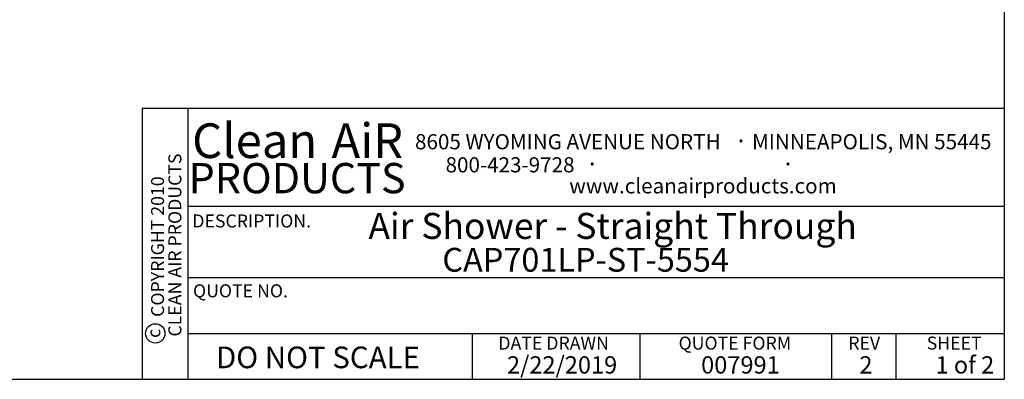
# Model space of a CAD drawing. Units: inches. Extents: x 0.3 to 10.6, y 0.4 to 8.2.
# Drawn here: x 5.8 to 10.6, y 0.4 to 2.1 of the extents above; entities that cross this region are included whole.
import ezdxf

# ---------------------------------------------------------------- set-up
doc = ezdxf.new("R2010")
doc.units = ezdxf.units.IN
doc.header["$MEASUREMENT"] = 0
for name, color, linetype in [('DIMENSION', 15, 'Continuous'), ('REF00BDR', 5, 'Continuous'), ('TXT01', 2, 'Continuous')]:
    doc.layers.add(name, color=color, linetype=linetype)
doc.styles.add('SLDTEXTSTYLE0', font='TXT', dxfattribs={"width": 0.75})
doc.styles.add('SLDTEXTSTYLE2', font='TXT', dxfattribs={"width": 0.595})
doc.styles.add('SLDTEXTSTYLE3', font='TXT', dxfattribs={"width": 0.797872})
doc.styles.add('SLDTEXTSTYLE4', font='TXT', dxfattribs={"width": 0.563333})

# ---------------------------------------------------------------- blocks, each defined once
blk = doc.blocks.new('SW_NOTE_0_1')
at = {"layer": 'TXT01', "color": 0, "attachment_point": 2, "style": 'SLDTEXTSTYLE2'}
for s, insert, char_height in [('8605 WYOMING AVENUE NORTH', (0.7253, 0.094), 0.072917), ('MINNEAPOLIS, MN 55445', (2.1892, 0.094), 0.072917), ('·', (1.5599, 0.1034), 0.0833), ('800-423-9728', (0.4472, -0.0171), 0.072917), ('·', (0.8432, -0.0077), 0.0833), ('·', (1.786, -0.0077), 0.0833), ('www.cleanairproducts.com', (1.3765, -0.1183), 0.072917)]:
    blk.add_mtext(s, dxfattribs=dict(at, insert=insert, char_height=char_height))
blk = doc.blocks.new('SW_NOTE_0_2')
at = {"layer": 'DIMENSION', "color": 0, "char_height": 0.0625, "attachment_point": 2, "rotation": 90, "style": 'SLDTEXTSTYLE0'}
for s, insert in [('CLEAN AIR PRODUCTS', (0.0028, 0.3437)), ('COPYRIGHT 2010', (-0.0806, 0.3359))]:
    blk.add_mtext(s, dxfattribs=dict(at, insert=insert))
blk = doc.blocks.new('SW_NOTE_0_3')
at = {"layer": 'DIMENSION', "color": 0, "char_height": 0.16667, "attachment_point": 2, "style": 'SLDTEXTSTYLE2'}
for s, insert in [('Clean', (0.2811, 0.2148)), ('AiR', (0.8236, 0.2148))]:
    blk.add_mtext(s, dxfattribs=dict(at, insert=insert))

msp = doc.modelspace()

# ---------------------------------------------------------------- linework, layer by layer
at = {"layer": 'DIMENSION'}
msp.add_circle((6.48168504, 0.57198987), 0.04669728, dxfattribs=at)
at = {"layer": 'REF00BDR'}
for p, q in [((10.57027082, 8.22781692), (10.57027082, 0.3510696)), ((10.57027082, 1.65502511), (6.41865486, 1.65502511)), ((6.41865486, 1.65502511), (6.41865486, 0.3510696)), ((6.63808543, 1.65502511), (6.63808543, 0.3510696)), ((6.63808543, 1.1849694), (10.57027082, 1.1849694)), ((6.63808543, 0.84153217), (10.57027082, 0.84153217)), ((6.63808543, 0.57198987), (10.57027082, 0.57198987)), ((8.00920178, 0.3510696), (8.00920178, 0.57198987)), ((8.81552072, 0.57198987), (8.81552072, 0.3510696)), ((9.73874092, 0.57198987), (9.73874092, 0.3510696)), ((10.04748014, 0.57198987), (10.04748014, 0.3510696)), ((0.30748735, 0.3510696), (10.57027082, 0.3510696))]:
    msp.add_line(p, q, dxfattribs=at)

# ---------------------------------------------------------------- block references
at = {"layer": 'DIMENSION'}
msp.add_blockref('SW_NOTE_0_3', (6.67914999, 1.36790943), dxfattribs=at)
at = {"layer": 'DIMENSION', "color": 7}
msp.add_blockref('SW_NOTE_0_2', (6.54203638, 0.6536168), dxfattribs=at)
at = {"layer": 'TXT01'}
msp.add_blockref('SW_NOTE_0_1', (7.74289752, 1.43688671), dxfattribs=at)

# ---------------------------------------------------------------- texts
at = {"layer": 'DIMENSION'}
for s, insert, char_height, attachment_point, style in [('PRODUCTS', (7.16477828, 1.39215971), 0.145833333, 2, 'SLDTEXTSTYLE2'), ('DO NOT SCALE', (6.77388828, 0.50862627), 0.1041666667, 1, 'SLDTEXTSTYLE3')]:
    msp.add_mtext(s, dxfattribs=dict(at, insert=insert, char_height=char_height, attachment_point=attachment_point, style=style))
at = {"layer": 'DIMENSION', "color": 7, "attachment_point": 1, "style": 'SLDTEXTSTYLE0'}
for s, insert, char_height in [('Air Shower - Straight Through', (7.50823234, 1.15175313), 0.125), ('CAP701LP-ST-5554', (7.86410582, 0.98358125), 0.1145833333)]:
    msp.add_mtext(s, dxfattribs=dict(at, insert=insert, char_height=char_height))
at = {"layer": 'DIMENSION', "insert": (6.44313734, 0.5718347), "char_height": 0.0625, "attachment_point": 2, "rotation": 90, "style": 'SLDTEXTSTYLE0'}
msp.add_mtext('c', dxfattribs=at)
at = {"layer": 'REF00BDR', "insert": (9.89562899, 0.55655606), "char_height": 0.0625, "attachment_point": 2, "style": 'SLDTEXTSTYLE3'}
msp.add_mtext('REV', dxfattribs=at)
at = {"layer": 'REF00BDR', "color": 7, "attachment_point": 1}
for s, insert, char_height, style in [('2/22/2019', (8.1753727, 0.46206621), 0.083333333, 'SLDTEXTSTYLE2'), ('007991', (9.1102326, 0.46206621), 0.083333333, 'SLDTEXTSTYLE2'), ('2', (9.87250163, 0.46206621), 0.08333333, 'SLDTEXTSTYLE2'), ('1 of 2', (10.23868404, 0.46206621), 0.083333333, 'SLDTEXTSTYLE4')]:
    msp.add_mtext(s, dxfattribs=dict(at, insert=insert, char_height=char_height, style=style))
at = {"layer": 'TXT01', "char_height": 0.0625, "attachment_point": 1, "style": 'SLDTEXTSTYLE3'}
for s, insert in [('DESCRIPTION.', (6.65996425, 1.14431322)), ('QUOTE NO.', (6.66345181, 0.80818474)), ('DATE DRAWN', (8.13390485, 0.55655606)), ('QUOTE FORM', (9.00172565, 0.55655606))]:
    msp.add_mtext(s, dxfattribs=dict(at, insert=insert))
at = {"layer": 'TXT01', "color": 2, "insert": (10.19663802, 0.55655606), "char_height": 0.0625, "attachment_point": 1, "style": 'SLDTEXTSTYLE3'}
msp.add_mtext('SHEET', dxfattribs=at)

doc.saveas('drawing.dxf')
